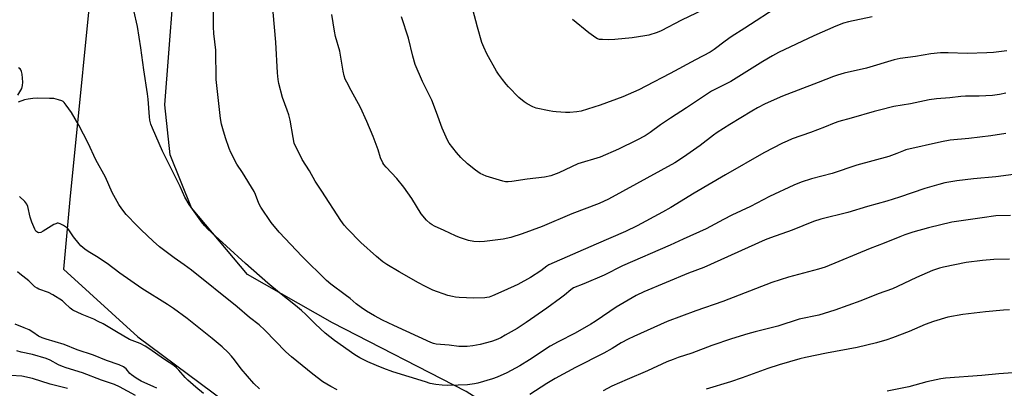
# Model space of a CAD drawing. Units: inches. Extents: x 1249772 to 1255772, y 605450 to 609451.
# Drawn here: x 1254439 to 1254843, y 607766 to 607918 of the extents above; entities that cross this region are included whole.
import ezdxf

# ---------------------------------------------------------------- set-up
doc = ezdxf.new("R2010")
doc.units = ezdxf.units.IN
doc.header["$MEASUREMENT"] = 0
for name, color, linetype in [('NTRL-Farm Land', 3, 'Continuous'), ('NTRL-Trees', 3, 'Continuous'), ('Undefined', 1, 'Continuous')]:
    doc.layers.add(name, color=color, linetype=linetype)

msp = doc.modelspace()

# ---------------------------------------------------------------- linework, layer by layer
at = {"layer": 'NTRL-Farm Land'}
msp.add_lwpolyline([(1255234.31, 607767.33), (1255196.61, 607750.88), (1255188.87, 607735.39), (1255179.92, 607628.42), (1255170.86, 607551.98), (1255131.98, 607503.77), (1255105.57, 607496.55), (1255029.77, 607505.99), (1254928.65, 607532.6), (1254836.74, 607569.51), (1254779.36, 607588.57), (1254763.56, 607601.88), (1254759.55, 607614.14), (1254758.99, 607638.64), (1254747.56, 607663.53), (1254715.44, 607700.1), (1254671.4, 607733.67), (1254622.25, 607764.88), (1254567.29, 607793.07), (1254532.36, 607812.98), (1254509.38, 607840.31), (1254500.65, 607862.13), (1254498.38, 607882.55), (1254503.49, 607948.17)], dxfattribs=at)
at = {"layer": 'NTRL-Trees'}
msp.add_lwpolyline([(1254469.87, 607949.48), (1254459.45, 607843.75), (1254456.84, 607815.12), (1254487.34, 607787.39), (1254564.14, 607730.21), (1254659.45, 607668.23), (1254712.09, 607610.9), (1254836.74, 607569.51), (1254928.65, 607532.6), (1255029.77, 607505.99), (1255105.57, 607496.55), (1255131.98, 607503.77), (1255170.86, 607551.98), (1255173.52, 607628.65), (1255188.87, 607735.39), (1255188.8, 607753.48), (1255219.19, 607777.09)], dxfattribs=at)
at = {"layer": 'Undefined'}
for points in [[(1254751, 607923.36, 764), (1254736.66, 607914.05, 764), (1254731.12, 607910.57, 764), (1254728.56, 607908.71, 764), (1254724.07, 607905.26, 764), (1254722.42, 607904.18, 764), (1254716.41, 607901.1, 764), (1254705.99, 607895.4, 764), (1254695.97, 607890.23, 764), (1254693.09, 607888.79, 764), (1254686.61, 607885.85, 764), (1254677.27, 607882.41, 764), (1254669.39, 607879.99, 764), (1254667.66, 607879.69, 764), (1254664.74, 607879.39, 764), (1254663, 607879.39, 764), (1254659.24, 607879.67, 764), (1254657.8, 607879.82, 764), (1254656.36, 607880.08, 764), (1254650.95, 607881.3, 764), (1254649.59, 607881.83, 764), (1254647.23, 607882.99, 764), (1254646.03, 607883.79, 764), (1254643.81, 607885.66, 764), (1254639.54, 607890.02, 764), (1254638.58, 607891.12, 764), (1254637.12, 607893, 764), (1254635.5, 607895.14, 764), (1254634.68, 607896.36, 764), (1254630.7, 607903.56, 764), (1254629.4, 607906.33, 764), (1254628.69, 607908.22, 764), (1254626.91, 607914.45, 764), (1254623.03, 607929.19, 764)], [(1254843.89, 607870.78, 756), (1254837.68, 607869.87, 756), (1254828.69, 607868.77, 756), (1254821.05, 607868.08, 756), (1254817.48, 607867.44, 756), (1254802.77, 607864.06, 756), (1254801.86, 607863.75, 756), (1254799.15, 607862.6, 756), (1254795.86, 607861.45, 756), (1254782.65, 607857.86, 756), (1254772.6, 607854.37, 756), (1254764.02, 607852.22, 756), (1254759.79, 607850.86, 756), (1254756.87, 607849.67, 756), (1254746.81, 607844.94, 756), (1254739.06, 607840.85, 756), (1254731.31, 607837.27, 756), (1254727.91, 607835.55, 756), (1254720.77, 607831.73, 756), (1254711.33, 607827.45, 756), (1254706.02, 607824.92, 756), (1254686.48, 607816.44, 756), (1254678.89, 607812.61, 756), (1254670.52, 607809.05, 756), (1254666.31, 607807.41, 756), (1254665.18, 607806.69, 756), (1254662.55, 607804.43, 756), (1254660.89, 607803.17, 756), (1254655.31, 607799.13, 756), (1254646.86, 607793.17, 756), (1254643.18, 607790.8, 756), (1254638.25, 607787.96, 756), (1254636.41, 607786.97, 756), (1254634.52, 607786.15, 756), (1254632.56, 607785.49, 756), (1254627.98, 607784.26, 756), (1254624.88, 607783.67, 756), (1254622.62, 607783.36, 756), (1254621.2, 607783.33, 756), (1254619.21, 607783.42, 756), (1254615.26, 607783.92, 756), (1254609.88, 607784.39, 756), (1254608.84, 607784.63, 756), (1254607.75, 607785.06, 756), (1254592.55, 607791.93, 756), (1254587.87, 607794.13, 756), (1254584.5, 607795.94, 756), (1254581.25, 607797.93, 756), (1254579.08, 607799.37, 756), (1254577.08, 607800.89, 756), (1254574.59, 607803.04, 756), (1254572.56, 607804.64, 756), (1254566.6, 607808.95, 756), (1254564.85, 607810.52, 756), (1254554.83, 607820.35, 756), (1254545.41, 607830.28, 756), (1254542.05, 607834.25, 756), (1254537.8, 607840.55, 756), (1254536.99, 607842.07, 756), (1254535.65, 607845.77, 756), (1254535.06, 607847.07, 756), (1254530.37, 607854.83, 756), (1254528.06, 607858.23, 756), (1254525.55, 607863, 756), (1254524.89, 607864.61, 756), (1254523.38, 607868.99, 756), (1254522.2, 607872.79, 756), (1254521.7, 607874.69, 756), (1254521.34, 607877, 756), (1254519.53, 607893.07, 756), (1254519.4, 607905.07, 756), (1254518.58, 607911.88, 756), (1254518.44, 607914.62, 756), (1254518.44, 607924.59, 756)], [(1254851.19, 607854.53, 754), (1254839.86, 607853.07, 754), (1254830.6, 607852.21, 754), (1254823.82, 607851.42, 754), (1254822.06, 607851.16, 754), (1254818.9, 607850.51, 754), (1254816.32, 607849.9, 754), (1254810.62, 607848.24, 754), (1254800.28, 607844.67, 754), (1254795.05, 607843.1, 754), (1254787.09, 607840.89, 754), (1254778.96, 607838.39, 754), (1254767.95, 607835.59, 754), (1254764.91, 607834.66, 754), (1254756.17, 607831.12, 754), (1254747.16, 607828.02, 754), (1254745.1, 607827.23, 754), (1254719.81, 607815.78, 754), (1254713.58, 607813.44, 754), (1254695.18, 607805.79, 754), (1254692.09, 607804.25, 754), (1254683.88, 607799.49, 754), (1254681.27, 607797.81, 754), (1254675.22, 607793.6, 754), (1254673.44, 607792.51, 754), (1254666.96, 607788.79, 754), (1254660.03, 607785.28, 754), (1254656.73, 607783.45, 754), (1254648.25, 607777.89, 754), (1254644.28, 607775.45, 754), (1254638.97, 607772.56, 754), (1254634.99, 607770.81, 754), (1254633.03, 607770.14, 754), (1254627, 607768.34, 754), (1254625.57, 607768.04, 754), (1254622.73, 607767.62, 754), (1254618.95, 607767.43, 754), (1254614.59, 607767.42, 754), (1254612.29, 607767.52, 754), (1254609.76, 607767.77, 754), (1254607.46, 607768.25, 754), (1254605.46, 607768.81, 754), (1254592.13, 607773.03, 754), (1254588.32, 607774.38, 754), (1254585.33, 607775.54, 754), (1254581.78, 607777.11, 754), (1254578.56, 607778.66, 754), (1254576.46, 607779.94, 754), (1254568.12, 607785.82, 754), (1254564.28, 607788.83, 754), (1254560.37, 607792.52, 754), (1254556.28, 607796.57, 754), (1254554.56, 607798.12, 754), (1254552.13, 607800.21, 754), (1254545.58, 607805.4, 754), (1254540.67, 607809.44, 754), (1254531.53, 607817.51, 754), (1254516.01, 607831.7, 754), (1254514.82, 607832.9, 754), (1254513.92, 607833.97, 754), (1254508.45, 607841.66, 754), (1254506.64, 607844.75, 754), (1254504.65, 607849.11, 754), (1254501.35, 607855.94, 754), (1254497.45, 607863.56, 754), (1254493.31, 607873.06, 754), (1254492.72, 607874.62, 754), (1254492.31, 607876.27, 754), (1254492.09, 607877.69, 754), (1254491.57, 607884.92, 754), (1254491.32, 607887.17, 754), (1254489.77, 607896.94, 754), (1254488.58, 607906.01, 754), (1254487.13, 607914.81, 754), (1254485.62, 607921.37, 754)], [(1254843.94, 607887.33, 758), (1254841.31, 607886.87, 758), (1254838.39, 607886.48, 758), (1254832.97, 607886.11, 758), (1254827.39, 607886.11, 758), (1254825.47, 607886.04, 758), (1254820.86, 607885.53, 758), (1254815.36, 607885.05, 758), (1254812.45, 607884.59, 758), (1254804.68, 607883, 758), (1254797.92, 607881.88, 758), (1254792, 607880.48, 758), (1254789.77, 607879.9, 758), (1254780.33, 607877.1, 758), (1254775.25, 607875.73, 758), (1254773.33, 607875.09, 758), (1254769.44, 607873.44, 758), (1254763.66, 607871.19, 758), (1254756.15, 607868.61, 758), (1254754.03, 607867.74, 758), (1254752.16, 607866.82, 758), (1254744.49, 607862.86, 758), (1254728.68, 607853.89, 758), (1254715.86, 607846.33, 758), (1254706.24, 607840.41, 758), (1254702.8, 607838.49, 758), (1254692.41, 607832.97, 758), (1254687.67, 607830.59, 758), (1254675.64, 607825.43, 758), (1254656.19, 607816.87, 758), (1254655.37, 607816.41, 758), (1254652.82, 607814.51, 758), (1254648.66, 607811.71, 758), (1254643.44, 607808.84, 758), (1254637.69, 607806.2, 758), (1254633.06, 607804.21, 758), (1254631.68, 607803.69, 758), (1254630.71, 607803.46, 758), (1254629.9, 607803.36, 758), (1254625.34, 607803.23, 758), (1254619.36, 607803.49, 758), (1254617.87, 607803.62, 758), (1254616.54, 607803.84, 758), (1254614.64, 607804.37, 758), (1254608.54, 607806.57, 758), (1254605.18, 607808.11, 758), (1254602.62, 607809.48, 758), (1254594.71, 607813.97, 758), (1254589.64, 607817.04, 758), (1254587.93, 607818.19, 758), (1254585.31, 607820.32, 758), (1254578.99, 607826.03, 758), (1254573.45, 607831.72, 758), (1254572.06, 607833.23, 758), (1254570.66, 607835.14, 758), (1254562.94, 607847.12, 758), (1254560.18, 607851.2, 758), (1254557.82, 607855.46, 758), (1254554.89, 607860.17, 758), (1254551.61, 607866.93, 758), (1254551.07, 607869.15, 758), (1254549.84, 607876.31, 758), (1254549.33, 607878.52, 758), (1254548.7, 607880.48, 758), (1254546.79, 607885.59, 758), (1254545.24, 607891.31, 758), (1254544.94, 607892.96, 758), (1254544.64, 607895.7, 758), (1254544.03, 607908.32, 758), (1254542.91, 607920.62, 758)], [(1254719.6, 607921.65, 766), (1254710.67, 607917.39, 766), (1254702.29, 607913.03, 766), (1254700.65, 607912.36, 766), (1254697.29, 607911.26, 766), (1254695.58, 607910.9, 766), (1254690.4, 607910.07, 766), (1254683.32, 607909.36, 766), (1254680.71, 607909.27, 766), (1254678.15, 607909.36, 766), (1254677.03, 607909.48, 766), (1254676.21, 607909.72, 766), (1254675.46, 607910.12, 766), (1254672.59, 607912.11, 766), (1254665.87, 607917.68, 766)], [(1254844.28, 607904.76, 760), (1254838.86, 607904.11, 760), (1254836.03, 607903.9, 760), (1254828.04, 607903.65, 760), (1254820.21, 607903.99, 760), (1254818.22, 607904.01, 760), (1254817.08, 607903.95, 760), (1254813.1, 607903.5, 760), (1254806.83, 607902.5, 760), (1254800.48, 607901.6, 760), (1254797.96, 607901.11, 760), (1254786.67, 607897.71, 760), (1254777.49, 607895.56, 760), (1254774.7, 607894.83, 760), (1254773.07, 607894.3, 760), (1254766.8, 607891.73, 760), (1254752.09, 607886.12, 760), (1254745.06, 607882.98, 760), (1254741.92, 607881.34, 760), (1254739.61, 607880.03, 760), (1254730.53, 607874.47, 760), (1254725.36, 607871.2, 760), (1254723.79, 607870.09, 760), (1254718.27, 607865.89, 760), (1254711.53, 607861.14, 760), (1254707.94, 607858.79, 760), (1254680.72, 607843.82, 760), (1254676.83, 607842.12, 760), (1254665.64, 607837.8, 760), (1254653.38, 607832.62, 760), (1254645.25, 607829.6, 760), (1254640.57, 607828.17, 760), (1254637.45, 607827.44, 760), (1254629.72, 607826.52, 760), (1254627.64, 607826.36, 760), (1254625.4, 607826.53, 760), (1254623.18, 607826.86, 760), (1254619.4, 607828.12, 760), (1254617.82, 607828.77, 760), (1254613.22, 607831.05, 760), (1254609.21, 607832.84, 760), (1254608.25, 607833.33, 760), (1254607.38, 607833.89, 760), (1254605.97, 607835.28, 760), (1254603.78, 607837.86, 760), (1254599.82, 607844.2, 760), (1254596.55, 607848.85, 760), (1254593.75, 607852.35, 760), (1254589.32, 607857.04, 760), (1254588.41, 607858.13, 760), (1254587.95, 607858.83, 760), (1254587.06, 607860.9, 760), (1254586.09, 607864.06, 760), (1254584.04, 607869.6, 760), (1254581.39, 607875.8, 760), (1254578.81, 607881.46, 760), (1254574.9, 607888.52, 760), (1254573.13, 607891.89, 760), (1254572.56, 607893.17, 760), (1254572.11, 607894.46, 760), (1254571.69, 607896.42, 760), (1254570.24, 607904.58, 760), (1254568.5, 607910.67, 760), (1254568.08, 607912.83, 760), (1254567.08, 607919.72, 760)], [(1254789.01, 607918.8, 762), (1254779.31, 607916.72, 762), (1254777.22, 607916.1, 762), (1254774.03, 607914.92, 762), (1254764.96, 607910.99, 762), (1254750.52, 607904.03, 762), (1254748.09, 607902.73, 762), (1254744.01, 607900.37, 762), (1254730.94, 607892.25, 762), (1254728.99, 607891.17, 762), (1254723.05, 607888.15, 762), (1254721.28, 607887.14, 762), (1254712.67, 607881.31, 762), (1254706.17, 607877.12, 762), (1254702.09, 607874.36, 762), (1254697.76, 607871.29, 762), (1254695.67, 607869.93, 762), (1254692.37, 607868.12, 762), (1254684.83, 607864.46, 762), (1254677.26, 607861.17, 762), (1254668.1, 607858.35, 762), (1254660.34, 607854.64, 762), (1254657.05, 607853.43, 762), (1254654.39, 607852.87, 762), (1254647.29, 607852.11, 762), (1254640.93, 607851.08, 762), (1254639.49, 607850.92, 762), (1254638.38, 607850.97, 762), (1254637.24, 607851.22, 762), (1254630.47, 607853.25, 762), (1254627.93, 607854.41, 762), (1254625.98, 607855.75, 762), (1254622.71, 607858.33, 762), (1254620.06, 607860.99, 762), (1254618.23, 607863, 762), (1254615.27, 607866.84, 762), (1254614.55, 607868.12, 762), (1254613.4, 607870.55, 762), (1254612.35, 607872.98, 762), (1254610.01, 607879.44, 762), (1254608.07, 607884.53, 762), (1254604.27, 607892.16, 762), (1254601.21, 607899.23, 762), (1254600.25, 607902.59, 762), (1254598.5, 607910, 762), (1254595.68, 607918.67, 762)], [(1254437.99, 607886.59, 752), (1254439.61, 607889.37, 752), (1254440.01, 607890.54, 752), (1254440.04, 607891.95, 752), (1254439.77, 607895.13, 752), (1254439.59, 607896.24, 752), (1254439.3, 607896.97, 752), (1254438.95, 607897.35, 752), (1254438.26, 607897.8, 752)], [(1254569.27, 607765.59, 752), (1254566.56, 607767, 752), (1254563.28, 607768.93, 752), (1254559.15, 607772.08, 752), (1254550.44, 607779.09, 752), (1254548.17, 607781.24, 752), (1254539.56, 607790.07, 752), (1254537.13, 607792.22, 752), (1254533.14, 607795.3, 752), (1254528.12, 607799.61, 752), (1254509.35, 607814.73, 752), (1254506.42, 607816.9, 752), (1254502.23, 607819.82, 752), (1254496.29, 607824.26, 752), (1254493.61, 607826.61, 752), (1254488.66, 607831.21, 752), (1254486.99, 607832.86, 752), (1254482.57, 607837.64, 752), (1254480.75, 607839.96, 752), (1254479.58, 607841.66, 752), (1254476.81, 607846.61, 752), (1254473.98, 607852.87, 752), (1254470.04, 607860.08, 752), (1254466.93, 607866.87, 752), (1254463.13, 607874.31, 752), (1254460.09, 607879.47, 752), (1254457.94, 607882.51, 752), (1254457.04, 607883.59, 752), (1254456.63, 607883.94, 752), (1254456.15, 607884.21, 752), (1254454.8, 607884.67, 752), (1254452.82, 607885.14, 752), (1254451.05, 607885.27, 752), (1254445.98, 607885.29, 752), (1254444.21, 607885.22, 752), (1254442.23, 607884.97, 752), (1254440.83, 607884.7, 752), (1254438.21, 607883.73, 752)], [(1254537.25, 607765.97, 750), (1254534.92, 607768.17, 750), (1254529.8, 607774.2, 750), (1254526.97, 607777.95, 750), (1254525.76, 607779.42, 750), (1254524.4, 607780.85, 750), (1254521.94, 607783.22, 750), (1254517.88, 607786.6, 750), (1254507.6, 607794.82, 750), (1254501.97, 607798.95, 750), (1254499.51, 607800.59, 750), (1254489.01, 607807.19, 750), (1254479.91, 607813.53, 750), (1254474.73, 607817.42, 750), (1254470.39, 607820.31, 750), (1254466.96, 607822.34, 750), (1254465.55, 607823.36, 750), (1254463.97, 607824.65, 750), (1254463.18, 607825.48, 750), (1254460.88, 607828.42, 750), (1254458.98, 607831.28, 750), (1254458.43, 607831.92, 750), (1254457.98, 607832.28, 750), (1254456.73, 607833.06, 750), (1254455.44, 607833.72, 750), (1254454.66, 607833.97, 750), (1254454.14, 607833.96, 750), (1254453.62, 607833.8, 750), (1254452.85, 607833.41, 750), (1254448.47, 607830.76, 750), (1254447.44, 607830.22, 750), (1254446.68, 607830.04, 750), (1254446.21, 607830.14, 750), (1254445.8, 607830.4, 750), (1254445.45, 607830.79, 750), (1254445.03, 607831.52, 750), (1254443.77, 607834.46, 750), (1254443.14, 607836.53, 750), (1254442.17, 607840.81, 750), (1254441.77, 607841.87, 750), (1254440.95, 607842.9, 750), (1254438.78, 607844.92, 750)], [(1254845.88, 607837.21, 752), (1254839.74, 607836.96, 752), (1254834.17, 607836.26, 752), (1254821.75, 607834.36, 752), (1254812.16, 607832.09, 752), (1254805.74, 607830.35, 752), (1254802.45, 607829.27, 752), (1254800.29, 607828.47, 752), (1254793.94, 607825.78, 752), (1254788.18, 607823.61, 752), (1254769.68, 607815.99, 752), (1254766.97, 607815.13, 752), (1254762.81, 607814.1, 752), (1254754.59, 607811.87, 752), (1254747.8, 607809.63, 752), (1254727.6, 607801.91, 752), (1254716.55, 607798.05, 752), (1254704.83, 607793.67, 752), (1254691.06, 607787.54, 752), (1254688.7, 607786.4, 752), (1254685.92, 607784.9, 752), (1254682.12, 607782.51, 752), (1254678.82, 607780.63, 752), (1254667.15, 607774.74, 752), (1254658.75, 607770.18, 752), (1254655.3, 607768.15, 752), (1254648.4, 607763.68, 752)], [(1254845.46, 607819.27, 750), (1254838.91, 607819.08, 750), (1254834.29, 607818.74, 750), (1254827.61, 607817.86, 750), (1254818.31, 607815.94, 750), (1254816.61, 607815.47, 750), (1254813.83, 607814.54, 750), (1254807.16, 607811.64, 750), (1254799.39, 607807.95, 750), (1254797.35, 607807.05, 750), (1254791.41, 607804.97, 750), (1254784.31, 607802.19, 750), (1254773.71, 607798.36, 750), (1254767.1, 607796.28, 750), (1254758.95, 607794.57, 750), (1254750.21, 607791.78, 750), (1254740.93, 607789.43, 750), (1254737.89, 607788.57, 750), (1254731.2, 607786.46, 750), (1254723.15, 607783.73, 750), (1254714.91, 607780.61, 750), (1254709.35, 607778.86, 750), (1254707.21, 607778.09, 750), (1254704.59, 607777.06, 750), (1254696.69, 607773.42, 750), (1254688.28, 607769.88, 750), (1254682.08, 607767.12, 750), (1254678.46, 607765.13, 750)], [(1254514.29, 607764.13, 748), (1254511.16, 607766.68, 748), (1254507.83, 607769.58, 748), (1254506.81, 607770.61, 748), (1254504.2, 607773.67, 748), (1254503.19, 607774.68, 748), (1254502.05, 607775.52, 748), (1254498.25, 607778.06, 748), (1254491.86, 607782.61, 748), (1254490.34, 607783.54, 748), (1254488.22, 607784.64, 748), (1254484.96, 607785.8, 748), (1254483.88, 607786.29, 748), (1254478.63, 607789.46, 748), (1254473.02, 607792.63, 748), (1254471, 607793.69, 748), (1254469.22, 607794.54, 748), (1254464.48, 607796.53, 748), (1254460.67, 607798.26, 748), (1254459.5, 607799.08, 748), (1254457.23, 607801.3, 748), (1254456.36, 607802.06, 748), (1254452.47, 607804.6, 748), (1254450.69, 607805.54, 748), (1254446.63, 607806.96, 748), (1254445.93, 607807.33, 748), (1254445.06, 607807.94, 748), (1254442.61, 607810.37, 748), (1254438.91, 607813.17, 748), (1254437.88, 607814.07, 748)], [(1254845.39, 607798.44, 748), (1254843, 607798.34, 748), (1254835.59, 607797.67, 748), (1254826.29, 607796.53, 748), (1254820.1, 607795.41, 748), (1254814.14, 607793.62, 748), (1254810.8, 607792.38, 748), (1254804.14, 607789.6, 748), (1254797.34, 607786.88, 748), (1254794.95, 607786.06, 748), (1254790.72, 607784.85, 748), (1254782.81, 607782.93, 748), (1254770.21, 607780.7, 748), (1254761.67, 607778.89, 748), (1254759.32, 607778.29, 748), (1254750.84, 607775.84, 748), (1254746.11, 607774.33, 748), (1254735.55, 607770.45, 748), (1254730.73, 607768.81, 748), (1254720.86, 607765.92, 748)], [(1254495.14, 607766.2, 746), (1254493.85, 607766.86, 746), (1254488.69, 607769.14, 746), (1254486.6, 607770.32, 746), (1254484.66, 607771.75, 746), (1254484.1, 607772.31, 746), (1254482.57, 607774.16, 746), (1254482.05, 607774.61, 746), (1254481.39, 607775.02, 746), (1254479.66, 607775.79, 746), (1254474.45, 607777.68, 746), (1254469.05, 607779.76, 746), (1254462.38, 607781.96, 746), (1254457.07, 607784.16, 746), (1254449.66, 607786.34, 746), (1254448, 607786.91, 746), (1254446.5, 607787.62, 746), (1254444.14, 607789.31, 746), (1254442.65, 607790.18, 746), (1254440.57, 607791.1, 746), (1254436.92, 607792.53, 746)], [(1254486.32, 607763.25, 744), (1254479.75, 607766.81, 744), (1254477.76, 607767.76, 744), (1254472.36, 607769.61, 744), (1254464.66, 607772.5, 744), (1254457.94, 607774.55, 744), (1254456.32, 607775.11, 744), (1254454.78, 607775.81, 744), (1254451.33, 607777.75, 744), (1254449.73, 607778.44, 744), (1254444.06, 607780.13, 744), (1254439.4, 607781.02, 744), (1254437.68, 607781.54, 744)], [(1254458.37, 607766.14, 742), (1254451.3, 607767.89, 742), (1254443.99, 607770.28, 742), (1254439.64, 607771.22, 742), (1254435.15, 607771.53, 742)], [(1254852.48, 607772.99, 746), (1254841.07, 607772.16, 746), (1254834.09, 607771.47, 746), (1254819.1, 607770.32, 746), (1254817.13, 607770.04, 746), (1254811.43, 607768.93, 746), (1254804.12, 607766.85, 746), (1254795.21, 607765.03, 746)]]:
    msp.add_polyline3d(points, dxfattribs=at)

doc.saveas('drawing.dxf')
